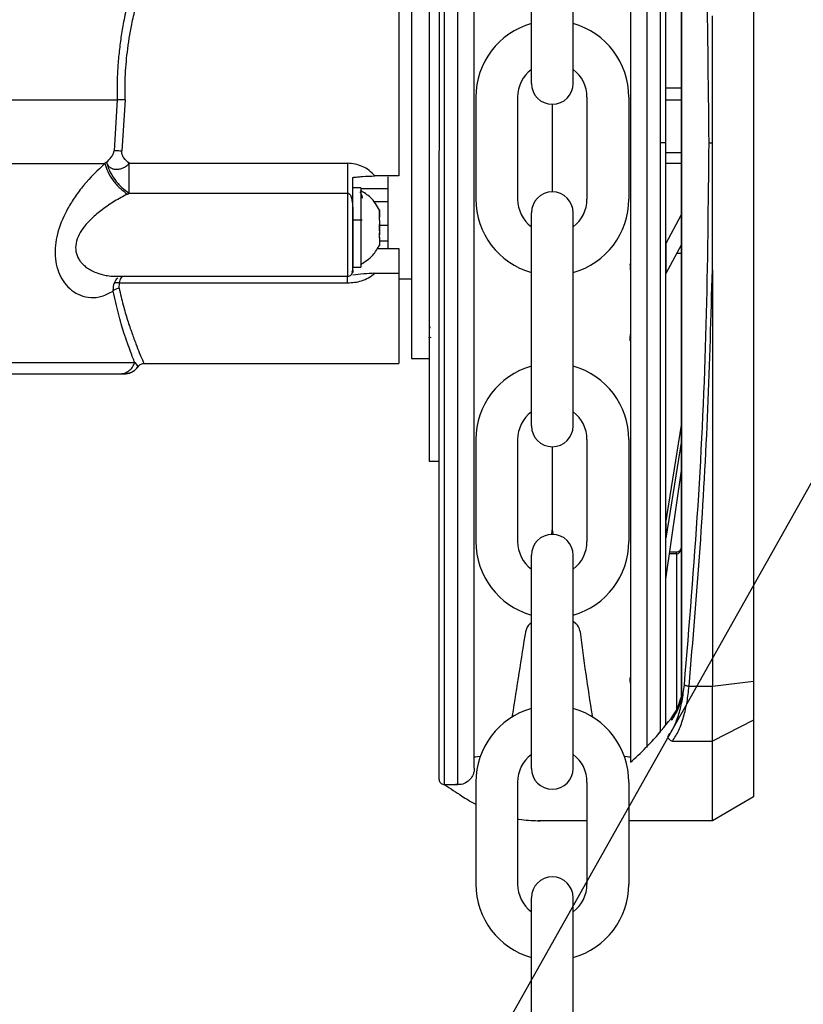
# Model space of a CAD drawing. Units: inches. Extents: x 170 to 312, y 215 to 248.
# Drawn here: x 176 to 176, y 243 to 243 of the extents above; entities that cross this region are included whole.
import ezdxf

# ---------------------------------------------------------------- set-up
doc = ezdxf.new("R2010")
doc.units = ezdxf.units.IN
doc.header["$LTSCALE"] = 0.25
doc.header["$MEASUREMENT"] = 0
doc.layers.add('ANNOTATIONS', color=1, linetype='Continuous')
doc.layers.add('STANDARD MOTOR LH', color=7, linetype='Continuous')
doc.styles.add('ROMANS', font='Romans', dxfattribs={"height": 0.09375})
doc.styles.get("Standard").update_dxf_attribs({"font": 'romans.shx'})
doc.dimstyles.get("Standard").update_dxf_attribs({"dimscale": 60, "dimtxt": 0.0833, "dimasz": 0.0833, "dimexe": 0.0833, "dimexo": 0.04, "dimgap": 0.09, "dimtad": 0, "dimtih": 1, "dimtoh": 1, "dimdec": 4, "dimzin": 1, "dimdsep": 46, "dimlunit": 4, "dimtxsty": 'Standard', "dimcen": 0.09, "dimclrt": 150, "dimadec": 4, "dimazin": 2, "dimtfac": 1, "dimtdec": 0, "dimtofl": 0, "dimtmove": 0, "dimatfit": 3, "dimfxl": 1, "dimtolj": 1, "dimtzin": 0, "dimlwd": -1, "dimlwe": -1, "dimarcsym": 1})

msp = doc.modelspace()

# ---------------------------------------------------------------- linework, layer by layer
at = {"layer": 'STANDARD MOTOR LH'}
for p, q in [((176.3030477506635, 243.0738948338708), (176.3030500661019, 243.2276865193537)), ((176.3062465695627, 243.0738947857099), (176.3062488850011, 243.2276864711928)), ((176.35152434166, 243.218792790455), (176.3515221601066, 243.0738941040498)), ((176.3547231066765, 243.2152137841653), (176.3547209790061, 243.0738940558895)), ((176.3598124968902, 242.941981882028), (176.3598164690058, 243.2058081532735)), ((176.3599103009594, 242.9419818860012), (176.3599142730744, 243.2058081634418)), ((176.3770408337909, 243.2028415136859), (176.3770369510002, 242.9449481257684)), ((176.3238625546442, 243.0881363960336), (176.3238625546442, 243.1391726137003)), ((176.3338744442342, 243.0881363960336), (176.3338744442342, 243.1391726137003)), ((176.3598146805756, 243.0870213615629), (176.3559514916076, 243.0870214197262)), ((176.2246628795053, 243.0841520420874), (176.2239470077751, 243.0720081823743)), ((176.226584263976, 243.0842265478933), (176.2258203594673, 243.0719424764667)), ((176.3105540672622, 243.0848397982417), (176.3105540672622, 243.060420555339)), ((176.3205659568523, 243.0848397982417), (176.3205659568523, 243.060420555339)), ((176.3371710420261, 243.0848397982417), (176.3371710420261, 243.060420555339)), ((176.3471829316162, 243.0848397982417), (176.3471829316162, 243.060420555339)), ((176.3598146362309, 243.0840759986935), (176.3559514472628, 243.0840760568568)), ((176.3288684994392, 243.0831304512386), (176.3288684994392, 243.0621299023422)), ((176.3030454352599, 242.9201077792312), (176.3030477506655, 243.0738948338708)), ((176.3062442541571, 242.9201077310704), (176.3062465695627, 243.0738947857099)), ((176.3515221601066, 243.0738941040498), (176.3515199796322, 242.9290687066678)), ((176.354720979004, 243.0738940558895), (176.3547188521243, 242.9326283284478)), ((176.3559512939647, 243.0738940558894), (176.354720979004, 243.0738940558895)), ((176.3559512590446, 243.0715746783893), (176.3598144480126, 243.0715746202259)), ((176.2221276287927, 243.0692526408732), (176.2217309733749, 243.0689446444312)), ((176.2275802658034, 243.0689757374053), (176.2798381687823, 243.0689757374053)), ((176.3559512204639, 243.0690121680385), (176.3598144094319, 243.0690121098752)), ((176.2921413066554, 243.0659556122941), (176.2863665200329, 243.065956198954)), ((176.2830369318299, 243.0630704189574), (176.2810685412356, 243.0630704189574)), ((176.2830369318299, 243.0630704189574), (176.2830369318299, 243.0441230645056)), ((176.2895083770712, 243.0628715412549), (176.2830369318299, 243.0628721279148)), ((176.227141590871, 243.0616055292133), (176.2275803391359, 243.0618278733114)), ((176.2275803391359, 243.0618278733114), (176.2798381687823, 243.0618272866515)), ((176.2895083770712, 243.059775150358), (176.2860651235146, 243.059775150358)), ((176.2810683945706, 243.0569474496905), (176.2810683945706, 243.0441230645056)), ((176.2830369318299, 243.0571762470474), (176.2831139309404, 243.0571762470474)), ((176.28741737456, 243.0559964740096), (176.2874660673308, 243.0559964740096)), ((176.2874660673308, 243.0561272991649), (176.2874660673308, 243.0578643990978)), ((176.2874660673308, 243.0560469267601), (176.2874660673308, 243.0560610065974)), ((176.3238625546442, 243.0060877398805), (176.3238625546442, 243.0571239575472)), ((176.3338744442342, 243.0060877398805), (176.3338744442342, 243.0571239575472)), ((176.356022769804, 243.0497041101918), (176.359814223861, 243.0566865678299)), ((176.2810683945706, 243.0554426670739), (176.2833568081347, 243.0554426670739)), ((176.2874660673308, 243.0553505614712), (176.2874660673308, 243.0548888601382)), ((176.2874660673308, 243.0528373105045), (176.2874660673308, 243.0543555862986)), ((176.2895083770712, 243.0541003892466), (176.2874660673308, 243.0541003892466)), ((176.2874660673308, 243.0513219680099), (176.2874028547277, 243.0513219680099)), ((176.2874660673308, 243.0511970094534), (176.2874204545244, 243.0511970094534)), ((176.2874660673308, 243.0518423353319), (176.2874660673308, 243.0523046233248)), ((176.2874660673308, 243.0513219680099), (176.2874660673308, 243.0493290843652)), ((176.2869540599123, 243.0485699464681), (176.2921411599904, 243.0485699464681)), ((176.2874660673308, 243.0504097118817), (176.2895083770712, 243.0504097118817)), ((176.356022769804, 243.0497041101918), (176.3560226624509, 243.042573780989)), ((176.3598141165082, 243.0495562386276), (176.3560226624509, 243.042573780989)), ((176.358681840637, 243.0474710047869), (176.3598140851131, 243.04747098774)), ((176.2810683945706, 243.0441230645056), (176.2830369318299, 243.0441230645056)), ((176.2245454741949, 243.0419090100825), (176.2798380221173, 243.0419090100825)), ((176.2809114630502, 243.0428787588799), (176.2809809822471, 243.0430911297599)), ((176.2809809822471, 243.0430911297599), (176.2810683945706, 243.0433574733497)), ((176.2863665200329, 243.0426417482845), (176.2921411599904, 243.0426417482845)), ((176.3671959146703, 243.0434719159091), (176.3671944132145, 242.9437459257568)), ((176.2236993639692, 243.0383784908674), (176.2238990483291, 243.0401202840793)), ((176.2251305207697, 243.0390901093133), (176.2252062732279, 243.0403479081165)), ((176.2252062732279, 243.0403479081165), (176.2798380221173, 243.0403473214566)), ((176.2921411599904, 243.0412936038584), (176.2951677383605, 243.0412936038584)), ((176.2993507700377, 243.0301887188096), (176.2995377678775, 243.0295023267389)), ((176.2993507700377, 243.0271445406429), (176.2993507700377, 243.0273704047004)), ((176.2998771506236, 243.0271445406429), (176.2993507700377, 243.0273704047004)), ((176.299355212789, 243.0271440175517), (176.29935565735, 242.9976164584999)), ((176.2288861707175, 243.0212538886922), (176.2296912880833, 243.0202454203421)), ((176.2311122516682, 243.0209939983611), (176.2921410133254, 243.0209934117013)), ((176.2951675916955, 243.0222236374896), (176.2993507700377, 243.0222236374896)), ((176.2251870601166, 243.0185335467845), (176.226350333345, 243.0185335467845)), ((176.2257539202348, 243.0185769596163), (176.2264263791332, 243.0185329601246)), ((176.2263492333577, 243.0185687463779), (176.2270639317681, 243.0185974927124)), ((176.2264434656025, 243.0185335467845), (176.2263589132459, 243.0185335467845)), ((176.3560217635291, 242.9828680961011), (176.3598134642103, 243.0062308790158)), ((176.2993555945178, 243.0017907654714), (176.2993556573331, 242.9976186813046)), ((176.3105540672622, 243.0027911420886), (176.3105540672622, 242.9783718991859)), ((176.3205659568523, 243.0027911420886), (176.3205659568523, 242.9783718991859)), ((176.3371710420261, 243.0027911420886), (176.3371710420261, 242.9783718991859)), ((176.3471829316162, 243.0027911420886), (176.3471829316162, 242.9783718991859)), ((176.3598134086417, 243.0025400343885), (176.3560217079597, 242.9791772474701)), ((176.3288684994392, 243.0010817950854), (176.3288684994392, 242.9811707687125)), ((176.29935565735, 242.9976164584999), (176.301816287269, 242.9976164955466)), ((176.3560215600725, 242.9693551995838), (176.3598133013335, 242.9954126730012)), ((176.3560217635291, 242.9828680961011), (176.3560217079597, 242.9791772474701)), ((176.3585826853617, 242.9754212615022), (176.35690426396, 242.9754212867721)), ((176.3569713426939, 242.9758822629317), (176.3585826907556, 242.9758822386715)), ((176.3585826853629, 242.9754212600634), (176.3585821171731, 242.9376820087196)), ((176.3585826838153, 242.9754212600634), (176.358582690755, 242.975882194058)), ((176.3238625546442, 242.9240390837274), (176.3238625546442, 242.975075301394)), ((176.3338744442342, 242.9240390837274), (176.3338744442342, 242.975075301394)), ((176.3235323574231, 242.9587129162648), (176.3238702154362, 242.9590136576101)), ((176.3338744442343, 242.9593062510043), (176.3344999262068, 242.9587494837158)), ((176.3225124205351, 242.9566918357632), (176.322547043889, 242.9569104381609)), ((176.3354852540666, 242.9569470056119), (176.3355198771747, 242.9567284029216)), ((176.3671944132145, 242.9437459257568), (176.3770369510002, 242.9449481257684)), ((176.3770369510002, 242.9449481257684), (176.3770368095022, 242.9355499502621)), ((176.3616140030326, 242.9437461235227), (176.3671944132146, 242.9437459257568)), ((176.367194214293, 242.9305337129368), (176.3671944132144, 242.9437459257556)), ((176.3598124824681, 242.9410239470616), (176.3597087874595, 242.9405306760028)), ((176.3597117386419, 242.9409442816577), (176.3597635872349, 242.941314716198)), ((176.3597635848344, 242.9413147168372), (176.3598124968908, 242.941981882028)), ((176.3598124968907, 242.9419818950557), (176.3599103009594, 242.9419818863455)), ((176.3770368095022, 242.9355499502621), (176.3671942142931, 242.930533712936)), ((176.3770368095022, 242.9355499502621), (176.3770365328749, 242.9171770419004)), ((176.3576379473913, 242.9305338107548), (176.3671942142931, 242.9305337129368)), ((176.3671939276362, 242.9114946086993), (176.3671942142943, 242.9305337129369)), ((176.3101813631191, 242.9268217547858), (176.3105771154417, 242.9268305654323)), ((176.3471598834367, 242.9268305654323), (176.3475829380591, 242.9268305654323)), ((176.3062442541571, 242.9201077310701), (176.3030454352599, 242.9201077792309)), ((176.3105540672622, 242.9207424859354), (176.3105540672622, 242.8963232430328)), ((176.3205659568523, 242.9207424859354), (176.3205659568523, 242.8963232430328)), ((176.3371710420261, 242.9207424859354), (176.3371710420261, 242.8963232430328)), ((176.3471829316162, 242.9207424859354), (176.3471829316162, 242.8963232430328)), ((176.3770365328749, 242.9171770419004), (176.3671939276362, 242.9114946086987)), ((176.3371710420261, 242.9114950607179), (176.3254972732681, 242.9114952364758)), ((176.3671939276362, 242.9114946086993), (176.3471829316162, 242.9114949099809)), ((176.3238625546442, 242.8419904275742), (176.3238625546442, 242.8930266452409)), ((176.3338744442342, 242.8419904275742), (176.3338744442342, 242.8930266452409))]:
    msp.add_line(p, q, dxfattribs=at)
at = {"layer": 'STANDARD MOTOR LH', "flags": 128}
for points in [[(176.2951683250204, 243.1501765060338), (176.2951683250204, 243.1301033512539), (176.2951681783554, 243.1244045370871), (176.2951681783554, 243.1045490331263), (176.2951680316904, 243.0973096500896), (176.2951680316904, 243.0824806480621), (176.2951678850254, 243.0750910800937), (176.2951678850254, 243.0542118546256), (176.2951677383605, 243.0479961930962), (176.2951677383605, 243.0239484175648), (176.2951675916955, 243.0226565924881), (176.2951675916955, 243.0222236374896)], [(176.0517316772213, 243.0841532154072), (176.0853116493026, 243.0841532154072), (176.0936975124284, 243.0841526287473), (176.1955820754492, 243.0841526287473), (176.2036857551682, 243.0841520420874), (176.2246628795053, 243.0841520420874)], [(176.0516928110036, 243.068945817751), (176.0759951235945, 243.068945817751), (176.0836274220923, 243.0689452310911), (176.1564480475288, 243.0689452310911), (176.1658458989641, 243.0689446444312), (176.2217309733749, 243.0689446444312)], [(176.2895085237362, 243.0657643611701), (176.2895083770712, 243.06374683781), (176.2895083770712, 243.048570533128)], [(176.2798381687823, 243.0618272866515), (176.2798381687823, 243.0525621670163), (176.2798380221173, 243.0492762849751), (176.2798380221173, 243.0419090100825)], [(176.2921411599904, 243.0485699464681), (176.2921411599904, 243.0254185872479), (176.2921410133254, 243.0230748809893), (176.2921410133254, 243.0209934117013)], [(176.0541400627328, 243.0212544753521), (176.0805690907557, 243.0212544753521), (176.0871173884425, 243.0212538886922), (176.1697337673844, 243.0212538886922), (176.1778873865264, 243.0212533020323), (176.2210410613448, 243.0212533020323), (176.2244809416071, 243.0212538886922), (176.2288863907149, 243.0212538886922)], [(176.3192722464574, 242.9363415357359), (176.3193341845629, 242.9367149417399)], [(176.3384027999896, 242.9367149417399), (176.3384696167917, 242.9363385422174)], [(176.3105771154417, 242.9268305654323), (176.3109741117437, 242.9268408334425), (176.3116416231249, 242.9269596523655)], [(176.3460941382017, 242.9269630803758), (176.3467824275126, 242.9268398485444), (176.3471598834367, 242.9268305654323)]]:
    msp.add_lwpolyline(points, dxfattribs=at)
at = {"layer": 'STANDARD MOTOR LH'}
for centre, radius, start, end in [((176.3288684994392, 243.0848397982417), 0.01831443217704062, 105.8627163059215, 180), ((176.3288684994392, 243.0848397982417), 0.01831443217704062, 0, 74.13728369407855), ((176.3288684994392, 243.0848397982417), 0.008302542586925084, 127.0808355881258, 180), ((176.3288684994392, 243.0848397982417), 0.008302542586925084, 0, 52.91916441187422), ((176.3288684994392, 243.0881363960336), 0.005005944795057731, 180, 0), ((176.3288684994392, 243.060420555339), 0.01831443217704062, 180, 254.1372836940785), ((176.3288684994392, 243.060420555339), 0.008302542586925084, 180, 232.9191644118729), ((176.3288684994392, 243.0571239575472), 0.005005944795057731, 0, 180), ((176.3288684994392, 243.060420555339), 0.01831443217704062, 285.8627163059215, 0), ((176.3288684994392, 243.060420555339), 0.008302542586925084, 307.0808355881258, 0), ((176.3288684994392, 243.0027911420886), 0.01831443217704062, 105.8627163059215, 180), ((176.3288684994392, 243.0027911420886), 0.01831443217704062, 0, 74.13728369407855), ((176.3288684994392, 243.0027911420886), 0.008302542586925084, 127.0808355881258, 180), ((176.3288684994392, 243.0027911420886), 0.008302542586925084, 0, 52.91916441187422), ((176.3288684994392, 243.0060877398805), 0.005005944795057731, 180, 0), ((176.3288684994392, 242.975075301394), 0.005005944795057731, 0, 180), ((176.325816090256, 242.9811707699989), 0.003052405362840105, 339.0051702731442, 0), ((176.3319209009817, 242.9811707699989), 0.003052405362840366, 180, 200.994823404974), ((176.3288684994392, 242.9783718991859), 0.01831443217704062, 180, 254.1372836940785), ((176.3288684994392, 242.9783718991859), 0.008302542586925084, 180, 232.9191644118729), ((176.3288684994392, 242.9783718991859), 0.01831443217704062, 285.8627163059215, 0), ((176.3288684994392, 242.9783718991859), 0.008302542586925084, 307.0808355881258, 0), ((165.0972710237865, 244.733881446912), 11.36505649047856, 350.9015769488565, 351.0053170315691), ((176.3255618647432, 242.9564329395251), 0.003052405362840405, 131.673650922149, 171.0000000000329), ((176.3324704255718, 242.956469506976), 0.003052405362840405, 8.999999999967146, 48.32634907785098), ((176.840749916564, 243.0192920074757), 0.5090889876201046, 187.0591103392502, 189.3349382191778), ((176.3288684994392, 242.9207424859354), 0.01831443217704062, 105.8627163059215, 180), ((176.3288684994392, 242.9207424859354), 0.01831443217704062, 0, 74.13728369407855), ((176.3288684994392, 242.9207424859354), 0.008302542586925084, 127.0808355881258, 180), ((176.3288684994392, 242.9207424859354), 0.008302542586925084, 0, 52.91916441187422), ((176.3288684994392, 242.9240390837274), 0.005005944795057731, 180, 0), ((176.3288684994392, 242.8930266452409), 0.005005944795057731, 0, 180), ((176.3288684994392, 242.8963232430328), 0.01831443217704062, 180, 254.1372836940785), ((176.3288684994392, 242.8963232430328), 0.008302542586925084, 180, 232.9191644118729), ((176.3288684994392, 242.8963232430328), 0.01831443217704062, 285.8627163059215, 0), ((176.3288684994392, 242.8963232430328), 0.008302542586925084, 307.0808355881258, 0)]:
    msp.add_arc(centre, radius, start, end, dxfattribs=at)
for points, knots in [([(176.3018174357031, 243.0738948709175), (176.3018175358931, 243.0805494496378), (176.3018177363757, 243.0938654263733), (176.301818031901, 243.1134941294629), (176.301818317201, 243.1324436873784), (176.3018185874585, 243.1503941499247), (176.3018188379914, 243.1670345282595), (176.3018190645004, 243.182079261034), (176.3018192631853, 243.1952759424278), (176.301819430661, 243.2063997303362), (176.3018195636067, 243.2152300932668), (176.3018196615402, 243.2217348511961), (176.3018197164679, 243.2253836037462), (176.3018197391647, 243.2268903905052), (176.3018197326172, 243.2264561231619), (176.3018197326165, 243.226456073271)], [0, 0, 0, 0, 0.0833060636638188, 0.1666974954077147, 0.2499975995821684, 0.3333024051931998, 0.4166951051016631, 0.4999952100306587, 0.5833002449728868, 0.6666928295958905, 0.7499928194908166, 0.8332978544209607, 0.9166904390649548, 0.999990428951156, 1, 1, 1, 1]), ([(176.3101835774345, 243.0738947857099), (176.3101836758441, 243.0804311066679), (176.3101838727638, 243.0935104398038), (176.3101841630467, 243.1127909459648), (176.3101844432826, 243.1314041490693), (176.3101847087446, 243.1490360936988), (176.3101849548372, 243.1653815414448), (176.3101851773193, 243.1801588110129), (176.3101853725094, 243.1931233685627), (176.3101855369028, 243.2040424353109), (176.3101856679186, 243.2127445849974), (176.3101857625145, 243.2190277456668), (176.3101858224477, 243.2230086336382), (176.3101858298828, 243.2235025672215), (176.3101858335984, 243.2237494040275)], [0, 0, 0, 0, 0.08330446762377888, 0.166694213879051, 0.2499999763740257, 0.3333008368770621, 0.4166943387925107, 0.4999999849196007, 0.5833008446373948, 0.6666942292319255, 0.7499999924596278, 0.8333009692952108, 0.9166943538686217, 1, 1, 1, 1]), ([(176.3475873904468, 243.2225564321072), (176.3475873887366, 243.2224428355218), (176.3475873870264, 243.2223292389364), (176.3475873853162, 243.222215642351), (176.3475873697824, 243.2211838502895), (176.3475873376317, 243.2190483166805), (176.34758724206, 243.2127003491278), (176.3475871118837, 243.2040539572077), (176.347586947269, 243.1931201943242), (176.3475867521391, 243.1801596329869), (176.3475865296411, 243.1653813122562), (176.3475862835555, 243.1490363193219), (176.3475860180921, 243.1314042836881), (176.3475857378538, 243.112790918098), (176.3475854475715, 243.0935104593833), (176.3475852506458, 243.0804307315159), (176.3475851522335, 243.0738942225993)], [-0.009409525661366675, -0.009409525661366675, -0.009409525661366675, -0.009409525661366675, 0, 0, 0, 0.08546624747893998, 0.1768922738723933, 0.268313175871377, 0.3598353643765357, 0.4512615184906445, 0.5426821642391783, 0.6342044815731421, 0.7256307642118951, 0.8170515385123034, 0.9085726964723395, 1, 1, 1, 1]), ([(176.3559533948153, 243.2134323871808), (176.3559533594969, 243.2110865153229), (176.3559532821013, 243.2059458457771), (176.3559531208356, 243.1952345275509), (176.3559529229151, 243.1820886142445), (176.3559526962014, 243.1670302840715), (176.3559524457211, 243.1503933962128), (176.3559521754488, 243.1324419590901), (176.3559518901554, 243.1134928350921), (176.3559515946281, 243.0938640018884), (176.3559513941518, 243.0805484407634), (176.3559512939647, 243.0738940558894)], [0, 0, 0, 0, 0.09501659786813928, 0.2082163735214392, 0.3212904580817947, 0.4343712348116341, 0.5475710104284167, 0.6606452511588206, 0.7737261840196588, 0.886920795578687, 1, 1, 1, 1]), ([(176.366382578956, 243.0738959704544), (176.3662510925702, 243.0884506457422), (176.3659880985772, 243.1175623453839), (176.3640114811097, 243.1610288426432), (176.3616609545579, 243.189529667632), (176.3604853963016, 243.203783656852)], [0, 0, 0, 0, 0.3332416939693321, 0.6665371718072934, 1, 1, 1, 1]), ([(176.2921417466503, 243.1462628979108), (176.2921417422897, 243.1444904673798), (176.2921417335691, 243.14094579548), (176.292141798971, 243.1331884346031), (176.2921415504278, 243.1239626209783), (176.2921415992288, 243.1133972587025), (176.2921416525654, 243.1019020852848), (176.2921413904134, 243.0898774948137), (176.2921415057112, 243.0776766006759), (176.2921413730088, 243.069862696973), (176.2921413066554, 243.0659556122941)], [0, 0, 0, 0, 0.1250053613158045, 0.2499973814621166, 0.3750018628817985, 0.5000021377333821, 0.624998219695964, 0.7500007272197176, 0.874996113904635, 1, 1, 1, 1]), ([(176.2993513566976, 243.1422108380539), (176.2993513745627, 243.1382175322742), (176.2993514102928, 243.1302309241807), (176.2993511423137, 243.1163062459679), (176.2993512806406, 243.1015219638216), (176.2993509953259, 243.0861998672666), (176.2993511182595, 243.0708778271825), (176.2993509118428, 243.0560929822014), (176.2993507345878, 243.0421689301598), (176.2993507582212, 243.0341820789322), (176.2993507700377, 243.0301887188096)], [0, 0, 0, 0, 0.124998214540555, 0.2499963205917705, 0.3749989141176796, 0.4999955084915456, 0.6249968774395884, 0.7499994709712439, 0.8750017854594451, 1, 1, 1, 1]), ([(176.2352282574531, 243.1303479884279), (176.2345062674372, 243.1287135599629), (176.2331130955872, 243.1255597217133), (176.2311788048519, 243.1205903810074), (176.2295577535627, 243.1159029410686), (176.2282177742432, 243.1114590212645), (176.2271175302048, 243.1072023363264), (176.2262430618534, 243.1030931361504), (176.2255776947545, 243.0991590673171), (176.2251006184795, 243.0954200327527), (176.2247854839434, 243.0916712166232), (176.224620726345, 243.0879118665597), (176.2246488269288, 243.0854054527572), (176.2246628795053, 243.0841520420874)], [0, 0, 0, 0, 0.1290318631361967, 0.2489834422866845, 0.3596689343521095, 0.4517581379696101, 0.5420012471838472, 0.6309113124704545, 0.7060594522942458, 0.7802100537986602, 0.8536768347301997, 0.926826521457583, 1, 1, 1, 1]), ([(176.226584263976, 243.0842265478933), (176.2265751413137, 243.086025754217), (176.2265558228412, 243.0898358172253), (176.2270789441936, 243.0958961946263), (176.2279671974385, 243.1014383896255), (176.2290716046317, 243.1063225342323), (176.2301898626339, 243.1104302718339), (176.2315595469845, 243.1147286733631), (176.233175622598, 243.1191331885189), (176.2351488074295, 243.1239391677289), (176.2365893731599, 243.127019173676), (176.2373953057525, 243.1287423003103)], [0, 0, 0, 0, 0.1082425451763006, 0.2292182457815641, 0.3670312325959411, 0.4518303316040538, 0.5421950174499691, 0.6382021946278983, 0.746058342182092, 0.8579309125893831, 1, 1, 1, 1]), ([(176.3672474304804, 243.0738923179576), (176.3672473186578, 243.0747125298403), (176.3672467595327, 243.0788136769867), (176.3672369169256, 243.0859368051752), (176.3672095010457, 243.095260479615), (176.3672010598978, 243.1012997818583), (176.3671968388506, 243.104319771626)], [0, 0, 0, 0, 0.08083862082189983, 0.4042017508784614, 0.7020674668262172, 0.9999999999999999, 0.9999999999999999, 0.9999999999999999, 0.9999999999999999]), ([(176.226584263976, 243.0842265478933), (176.2264027331699, 243.0842218807916), (176.226034923072, 243.0842124245059), (176.2255106097776, 243.0841940700809), (176.2250326305001, 243.0841735044453), (176.2247851597227, 243.084159139896), (176.2246628795053, 243.0841520420874)], [0, 0, 0, 0, 0.2467304501313059, 0.4999148792483399, 0.7528980271764835, 0.9999999999999999, 0.9999999999999999, 0.9999999999999999, 0.9999999999999999]), ([(176.2239470077751, 243.0720081823743), (176.2240677791889, 243.0720195930333), (176.2243124736466, 243.072042712122), (176.2247775587273, 243.0720399871853), (176.225287270007, 243.0720085232923), (176.2256440567255, 243.0719643193979), (176.2258203594673, 243.0719424764667)], [0, 0, 0, 0, 0.2464853393756389, 0.4994029176636947, 0.7526347434613838, 1, 1, 1, 1]), ([(176.3018151388221, 242.9213381127036), (176.3018151426033, 242.9215892075283), (176.3018151501697, 242.9220916617588), (176.301815211181, 242.9261438610898), (176.3018153074811, 242.9325399347821), (176.3018154408594, 242.9413987285452), (176.301815608218, 242.9525145001732), (176.3018158069305, 242.9657127888881), (176.3018160334282, 242.980756571131), (176.3018162839632, 242.9973969220628), (176.3018165542179, 243.0153470644955), (176.3018168395143, 243.0342962861831), (176.3018171350396, 243.0539249226586), (176.3018173355162, 243.067240497523), (176.3018174357031, 243.0738948709175)], [0, 0, 0, 0, 0.08330560465679802, 0.1666989891894998, 0.2500000074064587, 0.3333056120597638, 0.416698996584761, 0.5000000148128493, 0.5833056194841262, 0.6666990040072831, 0.7500000222192287, 0.8333056268829733, 0.9166955529320182, 1, 1, 1, 1]), ([(176.310181321307, 242.9240448266838), (176.3101813250208, 242.9242914463459), (176.3101813324529, 242.9247849876216), (176.3101813923756, 242.9287648812797), (176.3101814869671, 242.9350474732295), (176.3101816179788, 242.9437490862024), (176.3101817823647, 242.9546674081357), (176.3101819775517, 242.9676315406523), (176.3101822000306, 242.9824084008471), (176.3101824461183, 242.998753363292), (176.3101827115783, 243.0163850473815), (176.3101829918155, 243.0349982369907), (176.3101832820967, 243.0542785700692), (176.3101834790223, 243.0673582838385), (176.3101835774345, 243.0738947857099)], [0, 0, 0, 0, 0.08329208411699486, 0.1666861478369011, 0.2499928230893783, 0.3332944792025782, 0.4166886602592158, 0.4999952184100819, 0.5832968745292301, 0.6666910555749862, 0.7499976137306898, 0.8332992698481549, 0.9166923945109658, 1, 1, 1, 1]), ([(176.3475851522335, 243.0738942225993), (176.3475850538242, 243.0673579189136), (176.3475848569047, 243.0542786111392), (176.3475845666226, 243.0349982159837), (176.3475842863884, 243.0163852235771), (176.3475840209274, 242.9987534746024), (176.3475837748416, 242.9824086363931), (176.3475835523461, 242.9676306704947), (176.3475833572199, 242.9546705784516), (176.347583192603, 242.9437369152114), (176.3475830624394, 242.9350916320906), (176.3475829670247, 242.9287543664082), (176.3475829349553, 242.9266244215742), (176.3475829195092, 242.9255985416935), (176.347582919258, 242.9255818600415), (176.3475829190069, 242.9255651783896), (176.3475829187557, 242.9255484967377)], [0, 0, 0, 0, 0.09147262923767488, 0.1830390276000985, 0.2745133358447877, 0.3659820042763487, 0.4575523976654873, 0.549026705910816, 0.6404955029344406, 0.7320658963038769, 0.8235400759772791, 0.9150087443964618, 1, 1, 1, 1.001382027828827, 1.001382027828827, 1.001382027828827, 1.001382027828827]), ([(176.3559512939647, 243.0738940558894), (176.3559511937746, 243.0672394712863), (176.3559509932921, 243.0539235102724), (176.3559506977666, 243.0342948590365), (176.3559504124722, 243.01534576801), (176.355950142202, 242.9973945966008), (176.355949891727, 242.9807582345914), (176.3559496650145, 242.9657001821989), (176.3559494671049, 242.9525552193317), (176.3559493060904, 242.9418608170868), (176.3559492288882, 242.9367331620541), (176.3559491937684, 242.9344005578189)], [0, 0, 0, 0, 0.1131436817325919, 0.2264028402609806, 0.3395379623045828, 0.4526797801331502, 0.5659406610845539, 0.6790759393680872, 0.7922177571886629, 0.9054784815885434, 1, 1, 1, 1]), ([(176.3604814851468, 242.9440063356077), (176.3616575172646, 242.9582606489025), (176.3640089787737, 242.9867619700356), (176.3659868189129, 243.0302291518133), (176.3662506666631, 243.0593412162025), (176.366382578956, 243.0738959704544)], [0, 0, 0, 0, 0.3334667757334529, 0.6667626469141315, 0.9999999999999999, 0.9999999999999999, 0.9999999999999999, 0.9999999999999999]), ([(176.3663826134307, 243.0738923459418), (176.3664250878342, 243.0738923436443), (176.3665118688142, 243.0738923389501), (176.366715865924, 243.0738923315372), (176.3669631866801, 243.0738923242474), (176.3671531419631, 243.0738923200151), (176.3672474303615, 243.0738923179142)], [0, 0, 0, 0, 0.2412812354342771, 0.4929703619321855, 0.7483249123806477, 1, 1, 1, 1]), ([(176.367195923703, 243.0434739943926), (176.3671963219109, 243.0442932654523), (176.3671983130048, 243.0483897331275), (176.3672309178634, 243.0585269722344), (176.3672409367791, 243.0678501834722), (176.3672474297818, 243.0738923179576)], [0, 0, 0, 0, 0.08086409207291749, 0.4043315522529174, 1, 1, 1, 1]), ([(176.2221276287927, 243.0692526408732), (176.2225280071891, 243.0696128024391), (176.2231305742285, 243.0701548433945), (176.2236659717653, 243.0710634983316), (176.2238727214871, 243.0716141257068), (176.2239225257729, 243.0718783159283), (176.2239470077751, 243.0720081823743)], [0, 0, 0, 0, 0.5138927762670215, 0.773405487299691, 0.8886142572973377, 0.9999999999999999, 0.9999999999999999, 0.9999999999999999, 0.9999999999999999]), ([(176.2275801924709, 243.0689757374053), (176.2271035183276, 243.0693763499913), (176.2263822690876, 243.0699825115109), (176.225895093435, 243.0709515876217), (176.2257844869512, 243.0715330571999), (176.2258085353066, 243.0718075252638), (176.2258203594673, 243.0719424764667)], [0, 0, 0, 0, 0.5093131839001186, 0.7706349335773794, 0.8872251614551093, 1, 1, 1, 1]), ([(176.2217309733749, 243.0689446444312), (176.2199896753829, 243.0672820484584), (176.217490918924, 243.0648962291187), (176.2146057490799, 243.0610503833631), (176.2123834929902, 243.0575102415429), (176.2107181899591, 243.0537486711698), (176.2099016755031, 243.0500465299505), (176.2097339808354, 243.0473153942602), (176.2100356002095, 243.0447092184014), (176.2108319953432, 243.0423024249831), (176.2120808040635, 243.0401956744836), (176.2137822423682, 243.038453734916), (176.2159098781578, 243.0372116947687), (176.2183838555189, 243.0366795914064), (176.2210461756348, 243.0369508139276), (176.2228141906592, 243.0379021540502), (176.2236994373017, 243.0383784908674)], [0, 0, 0, 0, 0.1391143514529189, 0.1996286022433343, 0.2565761323780272, 0.3588567072289632, 0.4090681694155196, 0.4578746276720254, 0.510806231753038, 0.5649479741204616, 0.6229403264663907, 0.6865974747928782, 0.7576487969571855, 0.8354375961808996, 0.9176034629553282, 1, 1, 1, 1]), ([(176.2217309733749, 243.0689446444312), (176.2219254937073, 243.0682978627832), (176.2223257176571, 243.0669671149755), (176.2236334046378, 243.0648571678475), (176.2252999434963, 243.0629354410542), (176.2265398049132, 243.0620400978945), (176.227141590871, 243.0616055292133)], [0, 0, 0, 0, 0.2433159982907469, 0.5006206226323885, 0.7576184783434744, 1, 1, 1, 1]), ([(176.2221276287927, 243.0692526408732), (176.2221514764217, 243.069164163466), (176.2222157776675, 243.0689255985544), (176.2224402160287, 243.0684960025682), (176.2228578024031, 243.0680425044414), (176.2233010023448, 243.0677917204855), (176.2237892678901, 243.0676111255466), (176.2243808629274, 243.0675019827268), (176.2252619512481, 243.0675741381657), (176.2261275826801, 243.0678713085119), (176.226924785056, 243.0683199784646), (176.2273609590354, 243.0687563863846), (176.2275801924709, 243.0689757374053)], [0, 0, 0, 0, 0.04654761469528639, 0.1255080582797089, 0.2503904875392348, 0.3617497336945103, 0.3752916812687963, 0.5003410718416942, 0.6380593388344235, 0.750408850428986, 0.8745483963485172, 1, 1, 1, 1]), ([(176.2221356220337, 243.0692596807919), (176.2223243778504, 243.0685990883053), (176.2227132582854, 243.0672381157112), (176.2240245706641, 243.0650902515509), (176.2257108701483, 243.0631461325518), (176.226969329386, 243.0622586582523), (176.2275801924709, 243.0618278733114)], [0, 0, 0, 0, 0.24268176491703, 0.4999803022854203, 0.7572876689740945, 1, 1, 1, 1]), ([(176.2275801924709, 243.0618278733114), (176.2275801920341, 243.0623205200747), (176.2275801911608, 243.0633056197273), (176.22758019771, 243.0651309047788), (176.2275801728179, 243.067069496862), (176.227580234813, 243.068340421397), (176.2275802658034, 243.0689757374053)], [0, 0, 0, 0, 0.250044984180916, 0.4999915667482923, 0.7500533247945838, 1, 1, 1, 1]), ([(176.2863665200329, 243.065956198954), (176.2859277923332, 243.0664147731646), (176.2850528545904, 243.0673292900392), (176.2834040351262, 243.0682654920101), (176.281647498382, 243.0688694737208), (176.2804417439951, 243.068940288847), (176.2798381687823, 243.0689757374053)], [0, 0, 0, 0, 0.2597503815291166, 0.5180101749525848, 0.7587260603264174, 1, 1, 1, 1]), ([(176.2798381687823, 243.0689757374053), (176.2798381687823, 243.0683402217313), (176.2798381687823, 243.0670692809594), (176.2798381687823, 243.0651305760201), (176.2798381687823, 243.0633051510289), (176.2798381687823, 243.0623199265254), (176.2798381687823, 243.0618272866515)], [0, 0, 0, 0, 0.2500044170032556, 0.4999732023621609, 0.749972582255706, 1, 1, 1, 1]), ([(176.2810683945706, 243.0568764638438), (176.2810683690093, 243.0580770575562), (176.281068324905, 243.0601486002252), (176.2810685915027, 243.0628095154827), (176.2810685583346, 243.0646628419013), (176.2810685412356, 243.0656182828576)], [0, 0, 0, 0, 0.4004220792783774, 0.6909010219656188, 1, 1, 1, 1]), ([(176.2810685412356, 243.0656188695175), (176.2814425072436, 243.0656491071602), (176.2821870156385, 243.0657093056231), (176.2829715251608, 243.0657840029266), (176.2843508470759, 243.0659030959084), (176.2853819541286, 243.0659302604961), (176.2863665200329, 243.065956198954)], [0, 0, 0, 0, 0.2125853262138415, 0.4232244552183036, 0.4492584117815382, 1, 1, 1, 1]), ([(176.227141590871, 243.0616055292133), (176.2261177354626, 243.0610550867002), (176.2240733273856, 243.0599559772847), (176.2211860304137, 243.0580005491191), (176.2187135539044, 243.0559592622027), (176.2168327836971, 243.0539354345042), (176.2154899380773, 243.0519313548502), (176.2147125689946, 243.0498395870122), (176.2146979360438, 243.0477406980115), (176.2152969785714, 243.0462655352856), (176.2160212616022, 243.0452566854206), (176.2167263655267, 243.0445237750121), (176.2176276410486, 243.0438224722978), (176.2187443551047, 243.0431706704705), (176.2199228930242, 243.0426731765303), (176.2211588558568, 243.0423000813524), (176.2224543788289, 243.0420394732864), (176.2236957071659, 243.0419084367298), (176.2245056966568, 243.0419161371882), (176.224805071196, 243.0419189833006)], [0, 0, 0, 0, 0.1027754512169232, 0.2052193706760528, 0.2967677006574798, 0.3700383161510601, 0.4316755517583671, 0.4935504153363692, 0.5537972233224061, 0.6158798216489283, 0.6472448079675712, 0.6815443139242476, 0.7225222838995758, 0.7690680013366391, 0.8213040286664153, 0.8621826428964483, 0.9107440334614915, 0.967010727733189, 1, 1, 1, 1]), ([(176.2798381687823, 243.0618272866515), (176.2798848574843, 243.0618232593297), (176.2799814066649, 243.0618149310915), (176.2801790039562, 243.0617267395124), (176.2805448657693, 243.0613681420145), (176.2811031946217, 243.0597606448333), (176.2810837288037, 243.0581473442639), (176.2810683945706, 243.0568764638438)], [0, 0, 0, 0, 0.02484032790705847, 0.05136817257364254, 0.1148328675364369, 0.3027080021334153, 1, 1, 1, 1]), ([(176.2827623750016, 243.0621546428699), (176.2828150057306, 243.0620852524865), (176.2830116789741, 243.0618259508954), (176.2832116420083, 243.061398412744), (176.2833386757445, 243.0609396763885), (176.2833509674126, 243.0607288977361), (176.2833568081347, 243.0606287404972)], [0, 0, 0, 0, 0.1680507831640176, 0.6279809004235173, 0.8232249546381875, 1, 1, 1, 1]), ([(176.2875213600254, 243.0577711201754), (176.2868736740408, 243.0588596212081), (176.2857171049024, 243.0608033512431), (176.2837759123517, 243.0619421953043), (176.2829217998266, 243.0624432795355)], [0, 0, 0, 0, 0.5600062833690033, 1, 1, 1, 1]), ([(176.2873993347684, 243.0580216239482), (176.2873988429395, 243.0580227194098), (176.2873971287889, 243.0580265373762), (176.2873973035241, 243.0580260664057), (176.2873974281238, 243.0580257305674)], [0, 0, 0, 0, 0.2869228093586424, 0.9999999999999999, 0.9999999999999999, 0.9999999999999999, 0.9999999999999999]), ([(176.2810683945706, 243.0433574733497), (176.2810683945706, 243.043550466042), (176.2810683945706, 243.0439363528336), (176.2810683945706, 243.0450644135133), (176.2810683945706, 243.046536281907), (176.2810683945706, 243.0483290870783), (176.2810683945706, 243.0503527765271), (176.2810683945706, 243.0525180585983), (176.2810683945706, 243.0547410603653), (176.2810683945706, 243.0561635478071), (176.2810683945706, 243.0568747038642)], [0, 0, 0, 0, 0.1250352698144493, 0.2500066635643533, 0.3750319667141254, 0.5000101265618613, 0.6249960491653566, 0.7499936016468609, 0.8750122079975435, 1, 1, 1, 1]), ([(176.2874660673308, 243.0561102860281), (176.2874483905665, 243.0560799191826), (176.2874129521503, 243.0560190396637), (176.2873933019813, 243.0558533137057), (176.2874024043175, 243.0556549099958), (176.2874319011947, 243.0554810790829), (176.2874577620332, 243.0553822884305), (176.2874660673308, 243.0553505614712)], [0, 0, 0, 0, 0.2291828913839041, 0.4594663663138606, 0.6794001123965931, 0.8970382387227832, 0.9999999999999999, 0.9999999999999999, 0.9999999999999999, 0.9999999999999999]), ([(176.2874660673308, 243.0578643990978), (176.2874660673308, 243.057767622694), (176.2874660673308, 243.057574087487), (176.2874660673308, 243.0568570703138), (176.2874660673308, 243.056296764524), (176.2874660673308, 243.0561102860281)], [0, 0, 0, 0, 0.4002299938034185, 0.8003871980793815, 1, 1, 1, 1]), ([(176.2826932957996, 243.0554426670739), (176.2827824635896, 243.0554171470889), (176.2829157516938, 243.0553789997892), (176.283006795122, 243.0552615479079), (176.2830369318299, 243.0552226696153)], [0, 0, 0, 0, 0.6689853570965074, 1, 1, 1, 1]), ([(176.2874660673308, 243.0553505614712), (176.2874660673308, 243.054891732059), (176.2874660673308, 243.0539739229835), (176.2874660673308, 243.0527371220297), (176.2874660673308, 243.0520657868102), (176.2874660673308, 243.0518423353319)], [0, 0, 0, 0, 0.4000966745020119, 0.8003243669507104, 1, 1, 1, 1]), ([(176.2874660673308, 243.0518423353319), (176.2874484094384, 243.0517705580976), (176.2874130539273, 243.0516268421472), (176.2873930835143, 243.0514142423927), (176.2874022711113, 243.051237262095), (176.2874317988116, 243.0511320712595), (176.2874577612311, 243.0510950436094), (176.2874660673308, 243.0510831974348)], [0, 0, 0, 0, 0.2290631137310115, 0.458641566175751, 0.6789921674824095, 0.8973006709048529, 1, 1, 1, 1]), ([(176.2874660673308, 243.0510831974348), (176.2874660673308, 243.0507213094636), (176.2874660673308, 243.0499975540539), (176.2874660673308, 243.0494760973848), (176.2874660673308, 243.0493658002679), (176.2874660673308, 243.0493290843652)], [0, 0, 0, 0, 0.4001761274185784, 0.8003295497445974, 0.9999999999999999, 0.9999999999999999, 0.9999999999999999, 0.9999999999999999]), ([(176.2829216531616, 243.0447502039274), (176.2839997906819, 243.0454150039947), (176.2859249581776, 243.0466020988287), (176.2870335880568, 243.0485606467035), (176.2875213600254, 243.0494223632876)], [0, 0, 0, 0, 0.5600227111162667, 1, 1, 1, 1]), ([(176.2874660673308, 243.0493290843652), (176.2874484442581, 243.0492874120078), (176.2874131804184, 243.0492040254524), (176.2873980865214, 243.0491697076872), (176.287397515475, 243.0491680122426), (176.2873974281238, 243.0491677528955)], [0, 0, 0, 0, 0.4583420109457167, 0.917144214440653, 1, 1, 1, 1]), ([(176.3474559714555, 243.0448698161589), (176.3475002922907, 243.0443173499042), (176.3475621208174, 243.0435466474937), (176.3475797030963, 243.0428459405878), (176.347584681787, 243.042647524728)], [0, 0, 0, 0, 0.7168347304903543, 1, 1, 1, 1]), ([(176.2248032378839, 243.041524161195), (176.224704811511, 243.0414449583777), (176.2243156379846, 243.0411317939402), (176.2240773159966, 243.0405528251411), (176.2238992683266, 243.0401202840793)], [0, 0, 0, 0, 0.2529112752667091, 1, 1, 1, 1]), ([(176.2252062732279, 243.0403479081165), (176.2253358740876, 243.0407689873101), (176.2255434654009, 243.0414434610983), (176.2258701702994, 243.0417818717962), (176.2259929108073, 243.0419090100825)], [0, 0, 0, 0, 0.6243077209156048, 1, 1, 1, 1]), ([(176.2798315688585, 243.0419201566204), (176.2798671788671, 243.0419165815464), (176.280041575965, 243.0418990729147), (176.2803612216509, 243.04200403654), (176.2807274155504, 243.0422480236098), (176.2809794033267, 243.0426163224985), (176.2810631012814, 243.04293319516), (176.2810675348451, 243.0431057711459), (176.2810683945706, 243.0431392358708)], [0, 0, 0, 0, 0.05545059236618256, 0.2715647303928934, 0.5017375698330725, 0.7317853385462227, 0.9479896938202093, 1, 1, 1, 1]), ([(176.2798380221173, 243.0403473214566), (176.2804090219259, 243.0403706673214), (176.281551231163, 243.0404173676214), (176.2832648867634, 243.0408290704314), (176.28496180883, 243.041519009544), (176.2858869195282, 243.042258419622), (176.2863665200329, 243.0426417482845)], [0, 0, 0, 0, 0.2283352049785321, 0.4567542341561469, 0.7183678191044697, 1, 1, 1, 1]), ([(176.2798380221173, 243.0403473214566), (176.2798380221173, 243.0407896517232), (176.2798380221173, 243.0414561191596), (176.2798380221173, 243.0417950316806), (176.2798380221173, 243.0419090100825)], [0, 0, 0, 0, 0.6636937416510482, 1, 1, 1, 1]), ([(176.2810683945706, 243.0433574733497), (176.2810683945706, 243.0431460126332), (176.2810683945706, 243.0428105317532), (176.2810683945706, 243.0428166556839), (176.2810683945706, 243.0428189195711)], [0, 0, 0, 0, 0.6303212167953152, 1, 1, 1, 1]), ([(176.2863665200329, 243.0426417482845), (176.2854805260651, 243.0426016056736), (176.2836963586893, 243.0425207686256), (176.2819483601227, 243.0423097452831), (176.2810683945706, 243.042203513347)], [0, 0, 0, 0, 0.4965867999969489, 1, 1, 1, 1]), ([(176.361614003005, 242.9437461235227), (176.3625428535325, 242.9547432652293), (176.3643968987814, 242.9766942656618), (176.3662608216813, 243.0100153706851), (176.3668845752359, 243.0323352882856), (176.3671959161552, 243.0434760723542)], [0, 0, 0, 0, 0.3345923627926412, 0.6678678238678807, 1, 1, 1, 1]), ([(176.2236993639692, 243.0383784908674), (176.2237834622792, 243.0384683108051), (176.2239544607959, 243.0386509432043), (176.2243081164422, 243.0388666734253), (176.2247078996396, 243.0390260205879), (176.2249911183423, 243.0390689695187), (176.2251305207697, 243.0390901093133)], [0, 0, 0, 0, 0.2458823521353543, 0.4999567470070461, 0.7538748585935903, 1, 1, 1, 1]), ([(176.2252062732279, 243.0403479081165), (176.2250837752507, 243.0403634561187), (176.2248348030654, 243.0403950568045), (176.2244790395181, 243.0403640604198), (176.2241523178525, 243.0402779070283), (176.2239829789793, 243.0401725185385), (176.2238990483291, 243.0401202840793)], [0, 0, 0, 0, 0.2445408207651095, 0.49701932944966, 0.7507040534478625, 1, 1, 1, 1]), ([(176.2251305207697, 243.0390901093133), (176.2254528415721, 243.0377053016434), (176.2260977460361, 243.0349345569652), (176.2271703685543, 243.0313598710727), (176.2282186255844, 243.0282438461408), (176.2291849437624, 243.0256481342247), (176.2300073437827, 243.0235899242296), (176.2306309096643, 243.0221029072722), (176.2310351378593, 243.0211673676263), (176.2310867088643, 243.0210514243554), (176.2311122516682, 243.0209939983611)], [0, 0, 0, 0, 0.1247332476104556, 0.2495682176834769, 0.3745140150014593, 0.4995224136362278, 0.6245990260570864, 0.7497118390487088, 0.8760338019746867, 1, 1, 1, 1]), ([(176.2288863907149, 243.0212538886922), (176.2287441849779, 243.0216131793061), (176.2284594185716, 243.0223326572896), (176.227867247767, 243.0238942267829), (176.2271521652848, 243.0258650284864), (176.2261718469767, 243.0287936537365), (176.2249465359729, 243.0327848802096), (176.2241150021768, 243.0365145580702), (176.2236994373017, 243.0383784908674)], [0, 0, 0, 0, 0.1266017581042843, 0.2535195023775512, 0.3992195142730422, 0.544867534509832, 0.7725443426601707, 0.9999999999999999, 0.9999999999999999, 0.9999999999999999, 0.9999999999999999]), ([(176.2993507700377, 243.0301887188096), (176.2993507700377, 243.0296154532653), (176.2993507700377, 243.0288117679373), (176.2993507700377, 243.0278663456371), (176.2993507700377, 243.0275290662909), (176.2993507700377, 243.0273704047004)], [0, 0, 0, 0, 0.5685120238088006, 0.7970211654336803, 1, 1, 1, 1]), ([(176.3474538584264, 243.0265077629963), (176.347498552494, 243.0269427897753), (176.3475612077397, 243.0275526405062), (176.347579281289, 243.0279580989741), (176.3475844623754, 243.0280743304518)], [0, 0, 0, 0, 0.7133332092959292, 1, 1, 1, 1]), ([(176.2251872067815, 243.0185335467845), (176.2255845031331, 243.0185693162571), (176.2263994854119, 243.018642690921), (176.2275088688311, 243.0192356699487), (176.2284092396017, 243.0201203179413), (176.2287300138379, 243.0208823832111), (176.2288863907149, 243.0212538886922)], [0, 0, 0, 0, 0.2437327265962235, 0.499974017269581, 0.756238211328832, 1, 1, 1, 1]), ([(176.2264923783708, 243.0185341334444), (176.226812331246, 243.0185658777613), (176.227456119629, 243.0186297516128), (176.2283494427551, 243.0190117626374), (176.2291286332823, 243.0195606056363), (176.229507089894, 243.0200461981496), (176.2296925347356, 243.0202841398948)], [0, 0, 0, 0, 0.252132634161764, 0.5073249012660829, 0.7585877672440943, 0.9999999999999999, 0.9999999999999999, 0.9999999999999999, 0.9999999999999999]), ([(176.2296912880833, 243.0202448336822), (176.2295018975384, 243.0200043692172), (176.229113860178, 243.0195116878307), (176.2283202176325, 243.0189744475402), (176.2275664392488, 243.0186487023034), (176.2270793046449, 243.018605882392), (176.2269171201308, 243.0185916261136)], [0, 0, 0, 0, 0.2739624782505118, 0.5613145943266957, 0.8539459549820504, 1, 1, 1, 1]), ([(176.2311122516682, 243.0209939983611), (176.2309783744401, 243.0209851006861), (176.2307042842161, 243.0209668842515), (176.2303123512816, 243.0208139778226), (176.2299555430265, 243.0205778259916), (176.2297790389132, 243.0203553483098), (176.2296913614158, 243.0202448336822)], [0, 0, 0, 0, 0.2402135695908504, 0.4917952962852521, 0.7475519650188653, 1, 1, 1, 1]), ([(176.0578843461451, 243.0185341334444), (176.0581672736235, 243.0185341321679), (176.0587331130941, 243.0185341296149), (176.0632584274182, 243.018534148761), (176.0703112825969, 243.0185340760072), (176.0799101116604, 243.0185343478882), (176.0916537245473, 243.0185333331529), (176.1051503904633, 243.0185336001948), (176.1199274807864, 243.0185335467803), (176.1354735197041, 243.0185334933939), (176.1512471282889, 243.0185337603538), (176.1667012759769, 243.018532745902), (176.1812995783913, 243.0185330167733), (176.1945304319689, 243.0185329477532), (176.205953479716, 243.0185329529634), (176.2151009703055, 243.0185330011414), (176.2219181182514, 243.0185328032107), (176.2240974973215, 243.0185332989236), (176.2251872067815, 243.0185335467845)], [0, 0, 0, 0, 0.06250268497396635, 0.1250019488467743, 0.1874992889584303, 0.2500011094746983, 0.3124990826044131, 0.3749994789886348, 0.4375002028456765, 0.4999993275418001, 0.5624992370135468, 0.6249984966208366, 0.687498875905038, 0.749998891005242, 0.81249756090526, 0.8749963012621004, 0.9374970077794352, 1, 1, 1, 1]), ([(176.3585703641062, 242.9758822917215), (176.3587367137729, 242.9758976663709), (176.3590720448338, 242.9759286589035), (176.3594967686144, 242.9762535250461), (176.359763121183, 242.9766738623696), (176.3597981724286, 242.9769899986225), (176.3598130259824, 242.9771239666671)], [0, 0, 0, 0, 0.2549111650405868, 0.5138551409399942, 0.7939879543624165, 1, 1, 1, 1]), ([(176.3585827307387, 242.9754212631349), (176.3586702518053, 242.9754289813085), (176.3588476608834, 242.9754446263882), (176.3590950206347, 242.9755652978724), (176.3593130914342, 242.9757436525191), (176.3595583043274, 242.9760558274156), (176.3597685060733, 242.9765388107737), (176.3597979792062, 242.9769572028653), (176.3598130235825, 242.9771707684897)], [0, 0, 0, 0, 0.1108229746282083, 0.2246430779339902, 0.3433247023120599, 0.4673421824257118, 0.7281081509879223, 1, 1, 1, 1]), ([(176.3475832019786, 242.9443600860616), (176.3475575501419, 242.9447535933945), (176.3475213750482, 242.9453085308343), (176.3474695536884, 242.9456428613269), (176.3474544789663, 242.9457401173477)], [0, 0, 0, 0, 0.7091021521578772, 1, 1, 1, 1]), ([(176.3565054881338, 242.9316199456113), (176.3569770172519, 242.9322996261568), (176.3579196694418, 242.933658401957), (176.3590800256505, 242.9365907815569), (176.3600016470307, 242.9400423472512), (176.3603215813528, 242.9426853551429), (176.3604814851468, 242.9440063356077)], [0, 0, 0, 0, 0.2503251540270786, 0.5004347464912131, 0.7503163184497791, 0.9999999999999999, 0.9999999999999999, 0.9999999999999999, 0.9999999999999999]), ([(176.3576379473913, 242.930533810755), (176.3581666764971, 242.9313616836093), (176.3591713672005, 242.9329348070694), (176.3603362231636, 242.9362518097732), (176.3611791524189, 242.9398370845415), (176.3614710156441, 242.9424607552019), (176.361614003005, 242.9437461235225)], [0, 0, 0, 0, 0.2810912839816, 0.5341294751862978, 0.771764336460632, 1, 1, 1, 1]), ([(176.3604814851415, 242.9440063355508), (176.3605340601602, 242.9439799112595), (176.3606424437254, 242.9439254375004), (176.3609154309299, 242.9438495226472), (176.3612484743913, 242.9437847451791), (176.361493303604, 242.9437588000414), (176.3616139921201, 242.9437460103904)], [0, 0, 0, 0, 0.2386369008497438, 0.4919507156970744, 0.7495571973797175, 1, 1, 1, 1]), ([(176.3597087874596, 242.9405306760026), (176.3594579594438, 242.939719686643), (176.3588372646577, 242.9377128260234), (176.3579693400595, 242.936418637802), (176.3574521511363, 242.935647441993)], [0, 0, 0, 0, 0.4041084625755599, 1, 1, 1, 1]), ([(176.3575823023526, 242.9363616392785), (176.3579966084693, 242.9369724411306), (176.3587900076483, 242.9381421310495), (176.3593694648927, 242.9399473260516), (176.3596463346288, 242.9408098640016)], [0, 0, 0, 0, 0.5221912596314617, 1, 1, 1, 1]), ([(176.3597117373465, 242.9409442863016), (176.3596772167518, 242.9408854934975), (176.3596239311398, 242.9407947415689), (176.3596446888088, 242.9406490644609), (176.3596871804999, 242.9405705828496), (176.3597087864968, 242.9405306768491)], [0, 0, 0, 0, 0.474850648042393, 0.7329742611663587, 1, 1, 1, 1]), ([(176.3597635888239, 242.9413147250101), (176.3597448207296, 242.9412698369129), (176.3597071371379, 242.9411797081708), (176.3597772796726, 242.941076004112), (176.3598124881247, 242.9410239492582)], [0, 0, 0, 0, 0.4980441993089711, 1, 1, 1, 1]), ([(176.3598124824682, 242.9410239470617), (176.3598411695166, 242.9411950912962), (176.3598926765504, 242.9415023774176), (176.3599048898868, 242.941834666367), (176.3599103009567, 242.9419818856568)], [0, 0, 0, 0, 0.5569539998798599, 1, 1, 1, 1]), ([(176.3475829187557, 242.9255484967377), (176.3481874202881, 242.9260624863893), (176.3500712039762, 242.9277659154086), (176.3535488978255, 242.9312384716227), (176.356324801923, 242.9347767265851), (176.3578794899833, 242.9367583810482)], [0.1268879822894791, 0.1268879822894791, 0.1268879822894791, 0.1268879822894791, 0.2762468599207163, 0.5946508503325525, 1, 1, 1, 1]), ([(176.3576057675718, 242.9363794971449), (176.3575562819395, 242.9363060349517), (176.3574631408327, 242.9361677655255), (176.3574260885486, 242.9359414621194), (176.3574290515699, 242.9357696501301), (176.3574459356689, 242.9356803248883), (176.3574521511356, 242.935647441993)], [0, 0, 0, 0, 0.353410381090662, 0.6651836613957708, 0.8767455830177949, 1, 1, 1, 1]), ([(176.3565054880578, 242.9316199459348), (176.3565396626151, 242.9315012037239), (176.3566111291805, 242.9312528874721), (176.3568736055974, 242.9309142349938), (176.357229852655, 242.9306449359564), (176.3575035121899, 242.93057046058), (176.3576379826233, 242.9305338649754)], [0, 0, 0, 0, 0.2325810434659899, 0.486378453923251, 0.7476173744464621, 0.9999999999999999, 0.9999999999999999, 0.9999999999999999, 0.9999999999999999]), ([(176.3101813213049, 242.924044679669), (176.310145265732, 242.9236423851792), (176.3100702898959, 242.922805833065), (176.3094549741808, 242.9216456008521), (176.3084479479147, 242.9206816616794), (176.3071217875309, 242.9200927306052), (176.3061591909732, 242.9201282513508), (176.3057033628151, 242.9201450718516)], [0, 0, 0, 0, 0.1796775474036621, 0.3736308498622191, 0.57235616828628, 0.7974934581194976, 1, 1, 1, 1]), ([(176.3030615408986, 242.9201208183187), (176.3030115786233, 242.9201170744113), (176.3028274254234, 242.9201032749492), (176.3025072107281, 242.9202103328952), (176.3021574954761, 242.9204490549536), (176.3019136005717, 242.9208001703797), (176.3018226206655, 242.9211148928602), (176.3018166328305, 242.9212935391311), (176.3018151388207, 242.9213381127149)], [0, 0, 0, 0, 0.0771656583643571, 0.2844206516092724, 0.5041310029423551, 0.723841354275568, 0.9310963475204547, 1, 1, 1, 1]), ([(176.3030870554273, 242.9201077786043), (176.3044709150996, 242.9192049747381), (176.3058547747719, 242.918302170872), (176.3072386344442, 242.9173993670059), (176.3077208511827, 242.9170847779297), (176.3088208234057, 242.9163671768641), (176.309929769634, 242.9157455952797), (176.3105540672622, 242.9154160494178)], [-0.1934736111686474, -0.1934736111686474, -0.1934736111686474, -0.1934736111686474, 0, 0, 0, 0.06741739471661315, 0.1537840883917324, 0.1537840883917324, 0.1537840883917324, 0.1537840883917324]), ([(176.3205659568524, 242.9119178631856), (176.3206692823981, 242.911900116045), (176.3215468524975, 242.9117540877367), (176.3231403100357, 242.9115611774389), (176.324823034789, 242.9114947845245), (176.3257297200842, 242.9114935892947), (176.3259206854076, 242.9114952301023)], [0.610598514464963, 0.610598514464963, 0.610598514464963, 0.610598514464963, 0.6246357539784984, 0.7298042808695214, 0.8268099775993532, 0.8526950625680974, 0.8526950625680974, 0.8526950625680974, 0.8526950625680974])]:
    msp.add_open_spline(points, degree=3, knots=knots, dxfattribs=at)

# ---------------------------------------------------------------- leaders
at = {"layer": 'ANNOTATIONS', "has_arrowhead": 0}
msp.add_leader([(176.2429171127572, 242.7293259363126), (176.4458634468174, 243.0902477530787), (176.5416686012175, 243.0902477530787)], dimstyle='Standard', override={"dimtxt": 0.09375, "dimasz": 0.09375, "dimexe": 0.046875, "dimgap": 0.09, "dimtad": 0, "dimtih": 0, "dimtoh": 0, "dimtxsty": 'ROMANS'}, dxfattribs=at)

doc.saveas('drawing.dxf')
